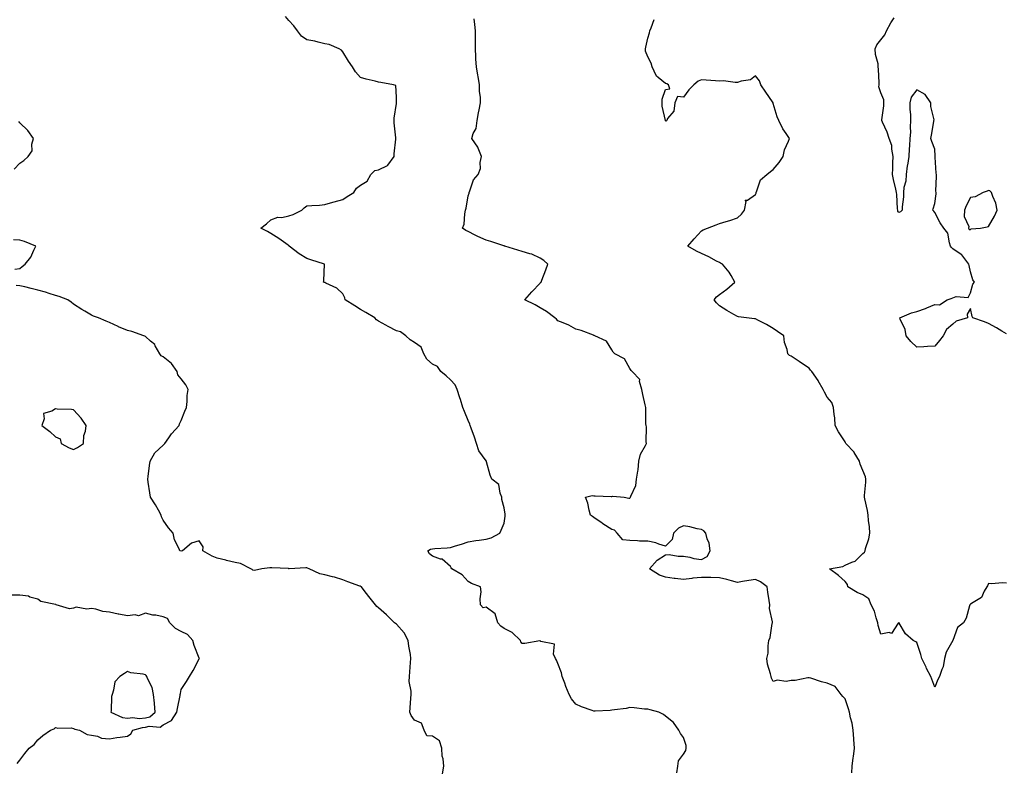
# Model space of a CAD drawing. Units: inches. Extents: x 936803 to 939443, y 7263578 to 7266218.
# Drawn here: x 937448 to 937997, y 7265378 to 7265798 of the extents above; entities that cross this region are included whole.
import ezdxf

# ---------------------------------------------------------------- set-up
doc = ezdxf.new("R2010")
doc.units = ezdxf.units.IN
doc.header["$MEASUREMENT"] = 0
doc.layers.add('Contour_93687263', color=7, linetype='Continuous', true_color=0xa9129a)

msp = doc.modelspace()

# ---------------------------------------------------------------- linework, layer by layer
at = {"layer": 'Contour_93687263'}
for points in [[(937814.32, 7265378.19, 3248), (937814.77, 7265381.92, 3248), (937815.17, 7265384.79, 3248), (937818.05, 7265388.57, 3248), (937819.34, 7265390.63, 3248), (937819.49, 7265391.92, 3248), (937819.55, 7265393.41, 3248), (937818.05, 7265397.8, 3248), (937816.26, 7265400.13, 3248), (937815.44, 7265401.92, 3248), (937812.42, 7265406.3, 3248), (937808.05, 7265409.76, 3248), (937806.86, 7265410.73, 3248), (937804.2, 7265411.92, 3248), (937799.46, 7265413.34, 3248), (937798.05, 7265413.6, 3248), (937796.25, 7265413.72, 3248), (937790.6, 7265414.47, 3248), (937788.05, 7265414.62, 3248), (937785.98, 7265413.99, 3248), (937779.49, 7265413.36, 3248), (937778.05, 7265413.04, 3248), (937777.06, 7265412.91, 3248), (937768.74, 7265412.61, 3248), (937768.05, 7265412.54, 3248), (937767.02, 7265412.95, 3248), (937761.11, 7265414.98, 3248), (937758.05, 7265416.5, 3248), (937755.64, 7265419.52, 3248), (937754.35, 7265421.92, 3248), (937752.48, 7265426.34, 3248), (937751.81, 7265428.15, 3248), (937750.35, 7265431.92, 3248), (937750.02, 7265433.88, 3248), (937748.05, 7265439.19, 3248), (937747.17, 7265441.04, 3248), (937746.63, 7265441.92, 3248), (937745.62, 7265444.35, 3248), (937746.1, 7265449.97, 3248), (937738.55, 7265451.41, 3248), (937738.05, 7265451.72, 3248), (937737.84, 7265451.71, 3248), (937729.59, 7265450.39, 3248), (937728.05, 7265450.23, 3248), (937727.39, 7265451.27, 3248), (937727.12, 7265451.92, 3248), (937722.5, 7265456.37, 3248), (937718.05, 7265458.59, 3248), (937716.16, 7265460.03, 3248), (937714.55, 7265461.92, 3248), (937712.98, 7265466.85, 3248), (937708.05, 7265470.59, 3248), (937706.33, 7265470.2, 3248), (937704.9, 7265471.92, 3248), (937704.72, 7265475.25, 3248), (937705.16, 7265479.04, 3248), (937704.94, 7265481.92, 3248), (937699.82, 7265483.7, 3248), (937698.05, 7265484.85, 3248), (937694.73, 7265488.6, 3248), (937688.84, 7265491.92, 3248), (937688.55, 7265492.42, 3248), (937688.05, 7265493.19, 3248), (937683.43, 7265497.29, 3248), (937682.57, 7265497.4, 3248), (937678.05, 7265499.1, 3248), (937676.38, 7265500.25, 3248), (937675.5, 7265501.92, 3248), (937677.01, 7265502.96, 3248), (937678.05, 7265503.18, 3248), (937679.46, 7265503.34, 3248), (937686.35, 7265503.62, 3248), (937688.05, 7265503.83, 3248), (937690.84, 7265504.71, 3248), (937694.19, 7265505.78, 3248), (937698.05, 7265506.96, 3248), (937702.31, 7265507.66, 3248), (937704.04, 7265507.91, 3248), (937708.05, 7265508.54, 3248), (937710.81, 7265509.16, 3248), (937715.65, 7265511.92, 3248), (937716.47, 7265513.49, 3248), (937718.05, 7265517.36, 3248), (937718.66, 7265521.31, 3248), (937718.67, 7265521.92, 3248), (937718.6, 7265522.47, 3248), (937718.05, 7265525.98, 3248), (937716.77, 7265530.63, 3248), (937716.83, 7265531.92, 3248), (937715.89, 7265534.09, 3248), (937715.16, 7265539.03, 3248), (937711.16, 7265541.92, 3248), (937710.31, 7265544.18, 3248), (937708.28, 7265551.7, 3248), (937708.21, 7265551.92, 3248), (937708.13, 7265552, 3248), (937708.05, 7265552.09, 3248), (937703.87, 7265557.73, 3248), (937702.58, 7265561.92, 3248), (937701.59, 7265565.46, 3248), (937699.66, 7265570.31, 3248), (937699.12, 7265571.92, 3248), (937698.85, 7265572.72, 3248), (937698.05, 7265574.7, 3248), (937695.86, 7265579.73, 3248), (937695, 7265581.92, 3248), (937693.66, 7265586.3, 3248), (937693.42, 7265587.28, 3248), (937691.78, 7265591.92, 3248), (937690.68, 7265594.56, 3248), (937688.05, 7265597.39, 3248), (937685.63, 7265599.5, 3248), (937682.79, 7265601.92, 3248), (937680.85, 7265604.72, 3248), (937678.05, 7265606.17, 3248), (937674.99, 7265608.86, 3248), (937673.31, 7265611.92, 3248), (937671.73, 7265615.6, 3248), (937668.05, 7265618.24, 3248), (937665.71, 7265619.59, 3248), (937663.29, 7265621.92, 3248), (937660.24, 7265624.11, 3248), (937658.05, 7265624.7, 3248), (937653.32, 7265627.18, 3248), (937652.17, 7265627.8, 3248), (937648.05, 7265629.99, 3248), (937646.98, 7265630.85, 3248), (937645.88, 7265631.92, 3248), (937640.98, 7265634.86, 3248), (937638.05, 7265636.52, 3248), (937634.84, 7265638.71, 3248), (937629.39, 7265641.92, 3248), (937629.15, 7265643.02, 3248), (937628.05, 7265645.27, 3248), (937624.7, 7265648.57, 3248), (937618.72, 7265651.25, 3248), (937618.05, 7265651.63, 3248), (937617.86, 7265651.73, 3248), (937617.42, 7265651.92, 3248), (937617.48, 7265652.49, 3248), (937617.95, 7265661.82, 3248), (937617.96, 7265661.92, 3248), (937610.34, 7265664.21, 3248), (937608.05, 7265664.96, 3248), (937603.7, 7265667.57, 3248), (937598.22, 7265671.92, 3248), (937598.13, 7265672.01, 3248), (937598.05, 7265672.05, 3248), (937597.59, 7265672.39, 3248), (937592.37, 7265676.24, 3248), (937588.05, 7265678.93, 3248), (937586.18, 7265680.05, 3248), (937582.35, 7265681.92, 3248), (937585.66, 7265684.31, 3248), (937588.05, 7265686.58, 3248), (937591.89, 7265688.08, 3248), (937594.09, 7265687.96, 3248), (937598.05, 7265688.76, 3248), (937600.43, 7265689.54, 3248), (937605.24, 7265691.92, 3248), (937606.66, 7265693.31, 3248), (937608.05, 7265694.38, 3248), (937610.78, 7265694.65, 3248), (937615.13, 7265694.84, 3248), (937618.05, 7265695.14, 3248), (937622.63, 7265696.5, 3248), (937623.25, 7265696.72, 3248), (937628.05, 7265697.95, 3248), (937630.46, 7265699.52, 3248), (937634.28, 7265701.92, 3248), (937635.8, 7265704.17, 3248), (937638.05, 7265705.94, 3248), (937641.76, 7265708.22, 3248), (937643.81, 7265711.92, 3248), (937645.94, 7265714.03, 3248), (937648.05, 7265714.54, 3248), (937652.98, 7265716.85, 3248), (937653.1, 7265716.86, 3248), (937653.21, 7265717.08, 3248), (937656.67, 7265721.92, 3248), (937656.65, 7265723.32, 3248), (937657.67, 7265731.55, 3248), (937657.67, 7265731.92, 3248), (937657.67, 7265732.3, 3248), (937656.74, 7265740.61, 3248), (937656.72, 7265741.92, 3248), (937656.68, 7265743.29, 3248), (937658.05, 7265751.41, 3248), (937658.09, 7265751.88, 3248), (937658.11, 7265751.98, 3248), (937658.05, 7265754.92, 3248), (937657.64, 7265761.51, 3248), (937656.34, 7265761.92, 3248), (937649.39, 7265763.26, 3248), (937648.05, 7265763.34, 3248), (937646.07, 7265763.89, 3248), (937641.22, 7265765.09, 3248), (937638.05, 7265766.07, 3248), (937635.28, 7265769.15, 3248), (937633.43, 7265771.92, 3248), (937631.31, 7265775.18, 3248), (937628.05, 7265780.23, 3248), (937627.3, 7265781.18, 3248), (937626.15, 7265781.92, 3248), (937620.57, 7265784.44, 3248), (937618.05, 7265784.78, 3248), (937614.37, 7265785.6, 3248), (937612.46, 7265786.33, 3248), (937608.05, 7265786.97, 3248), (937605.17, 7265789.04, 3248), (937602.77, 7265791.92, 3248), (937600.85, 7265794.72, 3248), (937598.05, 7265797.82, 3248), (937596.09, 7265799.97, 3248)], [(937911.74, 7265378.23, 3247), (937912.07, 7265381.92, 3247), (937912.66, 7265386.53, 3247), (937912.69, 7265387.28, 3247), (937913.4, 7265391.92, 3247), (937912.85, 7265396.72, 3247), (937912.92, 7265397.05, 3247), (937912.6, 7265401.92, 3247), (937911.93, 7265405.8, 3247), (937911.11, 7265408.86, 3247), (937910.49, 7265411.92, 3247), (937910.04, 7265413.91, 3247), (937908.05, 7265419.49, 3247), (937906.87, 7265420.74, 3247), (937905.82, 7265421.92, 3247), (937902.46, 7265426.32, 3247), (937898.05, 7265428.19, 3247), (937894.98, 7265428.85, 3247), (937889.02, 7265430.95, 3247), (937888.05, 7265431.22, 3247), (937887.31, 7265431.18, 3247), (937880.31, 7265429.65, 3247), (937878.05, 7265429.59, 3247), (937875.28, 7265429.15, 3247), (937870.21, 7265429.76, 3247), (937868.05, 7265429.08, 3247), (937867.09, 7265430.96, 3247), (937866.83, 7265431.92, 3247), (937866.55, 7265433.42, 3247), (937864.91, 7265438.78, 3247), (937864.49, 7265441.92, 3247), (937865.13, 7265444.84, 3247), (937865.18, 7265449.06, 3247), (937865.64, 7265451.92, 3247), (937866.25, 7265453.73, 3247), (937867.51, 7265461.38, 3247), (937867.65, 7265461.92, 3247), (937867.65, 7265462.31, 3247), (937866.03, 7265469.9, 3247), (937866.05, 7265471.92, 3247), (937865.66, 7265474.31, 3247), (937865.08, 7265478.95, 3247), (937864.55, 7265481.92, 3247), (937860.9, 7265484.77, 3247), (937858.05, 7265486, 3247), (937854.45, 7265485.52, 3247), (937850.97, 7265484.84, 3247), (937848.05, 7265484.4, 3247), (937844.7, 7265485.27, 3247), (937842.22, 7265486.09, 3247), (937838.05, 7265486.98, 3247), (937833.16, 7265487.03, 3247), (937832.93, 7265487.04, 3247), (937828.05, 7265487.09, 3247), (937823.29, 7265486.68, 3247), (937822.62, 7265486.48, 3247), (937818.05, 7265485.91, 3247), (937813.45, 7265486.52, 3247), (937812.72, 7265486.59, 3247), (937808.05, 7265487.26, 3247), (937804.54, 7265488.41, 3247), (937799, 7265491.92, 3247), (937803.26, 7265496.71, 3247), (937808.05, 7265499.83, 3247), (937810.06, 7265499.92, 3247), (937815.1, 7265498.97, 3247), (937818.05, 7265499.05, 3247), (937821.53, 7265498.44, 3247), (937823.76, 7265497.63, 3247), (937828.05, 7265497.15, 3247), (937831.21, 7265498.76, 3247), (937832.96, 7265501.92, 3247), (937832.39, 7265506.26, 3247), (937831.21, 7265508.77, 3247), (937830.44, 7265511.92, 3247), (937829.27, 7265513.13, 3247), (937828.05, 7265513.86, 3247), (937825.64, 7265514.33, 3247), (937821.51, 7265515.38, 3247), (937818.05, 7265515.95, 3247), (937815.28, 7265514.69, 3247), (937812.42, 7265511.92, 3247), (937811.73, 7265508.24, 3247), (937808.05, 7265504.59, 3247), (937804.3, 7265505.67, 3247), (937802.56, 7265506.43, 3247), (937798.05, 7265507.3, 3247), (937793.48, 7265507.35, 3247), (937792.37, 7265507.6, 3247), (937788.05, 7265507.67, 3247), (937784.22, 7265508.09, 3247), (937780.95, 7265511.92, 3247), (937779.57, 7265513.44, 3247), (937778.05, 7265513.81, 3247), (937773.12, 7265516.99, 3247), (937772.63, 7265517.33, 3247), (937768.05, 7265520.55, 3247), (937767.2, 7265521.06, 3247), (937766.15, 7265521.92, 3247), (937765.39, 7265524.58, 3247), (937764.64, 7265528.51, 3247), (937763.38, 7265531.92, 3247), (937767.15, 7265532.82, 3247), (937768.05, 7265532.73, 3247), (937768.85, 7265532.72, 3247), (937777.67, 7265532.3, 3247), (937778.05, 7265532.29, 3247), (937778.58, 7265532.45, 3247), (937784.97, 7265531.92, 3247), (937787.52, 7265531.38, 3247), (937788.05, 7265531.27, 3247), (937788.29, 7265531.68, 3247), (937788.44, 7265531.92, 3247), (937788.56, 7265532.43, 3247), (937791.46, 7265538.51, 3247), (937791.89, 7265541.92, 3247), (937792.52, 7265546.39, 3247), (937792.8, 7265547.16, 3247), (937793.2, 7265551.92, 3247), (937794.1, 7265555.87, 3247), (937796.81, 7265560.69, 3247), (937797.31, 7265561.92, 3247), (937797.19, 7265562.78, 3247), (937797.29, 7265571.16, 3247), (937797.14, 7265571.92, 3247), (937797.07, 7265572.9, 3247), (937797.03, 7265580.9, 3247), (937796.96, 7265581.92, 3247), (937796.64, 7265583.33, 3247), (937795.31, 7265589.18, 3247), (937794.69, 7265591.92, 3247), (937793.48, 7265596.49, 3247), (937793.64, 7265597.52, 3247), (937789.41, 7265601.92, 3247), (937788.76, 7265602.63, 3247), (937788.05, 7265603.74, 3247), (937785.12, 7265608.98, 3247), (937779.67, 7265611.92, 3247), (937778.87, 7265612.73, 3247), (937778.05, 7265614.1, 3247), (937775.04, 7265618.91, 3247), (937768.59, 7265621.92, 3247), (937768.18, 7265622.05, 3247), (937768.05, 7265622.1, 3247), (937767.79, 7265622.18, 3247), (937760.93, 7265624.8, 3247), (937758.05, 7265625.6, 3247), (937754.01, 7265627.88, 3247), (937750.91, 7265629.06, 3247), (937748.05, 7265630.34, 3247), (937747.25, 7265631.12, 3247), (937746.33, 7265631.92, 3247), (937741.69, 7265635.55, 3247), (937738.05, 7265637.57, 3247), (937735.34, 7265639.21, 3247), (937729.66, 7265641.92, 3247), (937733.55, 7265646.42, 3247), (937738.05, 7265651.3, 3247), (937738.36, 7265651.61, 3247), (937738.66, 7265651.92, 3247), (937739.03, 7265652.9, 3247), (937741.23, 7265658.74, 3247), (937742.47, 7265661.92, 3247), (937740.08, 7265663.94, 3247), (937738.05, 7265665.29, 3247), (937733.5, 7265667.37, 3247), (937732.42, 7265667.55, 3247), (937728.05, 7265668.89, 3247), (937725.75, 7265669.62, 3247), (937718.36, 7265671.92, 3247), (937718.12, 7265672, 3247), (937718.05, 7265672.01, 3247), (937717.92, 7265672.05, 3247), (937710.66, 7265674.53, 3247), (937708.05, 7265675.3, 3247), (937703.42, 7265677.28, 3247), (937701.85, 7265678.12, 3247), (937698.05, 7265680, 3247), (937696.76, 7265680.62, 3247), (937694.78, 7265681.92, 3247), (937695.73, 7265684.24, 3247), (937696.09, 7265689.96, 3247), (937696.57, 7265691.92, 3247), (937696.84, 7265693.13, 3247), (937698.05, 7265699.92, 3247), (937698.45, 7265701.52, 3247), (937698.47, 7265701.92, 3247), (937698.88, 7265702.74, 3247), (937701.05, 7265708.92, 3247), (937703.5, 7265711.92, 3247), (937704.77, 7265715.2, 3247), (937704.67, 7265718.54, 3247), (937705.37, 7265721.92, 3247), (937703.47, 7265726.5, 3247), (937703.29, 7265727.16, 3247), (937700.03, 7265731.92, 3247), (937700.81, 7265734.68, 3247), (937702.52, 7265737.45, 3247), (937702.98, 7265741.92, 3247), (937703.66, 7265746.31, 3247), (937704.14, 7265748.01, 3247), (937704.9, 7265751.92, 3247), (937704.93, 7265755.04, 3247), (937704.25, 7265758.12, 3247), (937704.29, 7265761.92, 3247), (937703.49, 7265766.48, 3247), (937703.36, 7265767.22, 3247), (937702.55, 7265771.92, 3247), (937702.33, 7265776.2, 3247), (937702.25, 7265777.72, 3247), (937702.03, 7265781.92, 3247), (937702.01, 7265785.88, 3247), (937702, 7265787.96, 3247), (937701.99, 7265791.92, 3247), (937701.61, 7265795.48, 3247), (937701.24, 7265798.74, 3247)], [(937998.05, 7265484.01, 3246), (937995.76, 7265484.21, 3246), (937989.71, 7265483.59, 3246), (937988.05, 7265483.81, 3246), (937987.45, 7265482.52, 3246), (937987.07, 7265481.92, 3246), (937985.54, 7265479.41, 3246), (937984.08, 7265475.89, 3246), (937979.38, 7265473.26, 3246), (937978.05, 7265472.3, 3246), (937977.86, 7265472.12, 3246), (937977.67, 7265471.92, 3246), (937977.42, 7265471.29, 3246), (937975.53, 7265464.44, 3246), (937974, 7265461.92, 3246), (937970.66, 7265459.31, 3246), (937968.05, 7265451.95, 3246), (937968.04, 7265451.93, 3246), (937968.03, 7265451.9, 3246), (937964.48, 7265445.49, 3246), (937963.45, 7265441.92, 3246), (937962.68, 7265437.28, 3246), (937961.92, 7265435.79, 3246), (937960.74, 7265431.92, 3246), (937959.79, 7265430.18, 3246), (937958.05, 7265425.95, 3246), (937956.47, 7265430.34, 3246), (937955.92, 7265431.92, 3246), (937953.51, 7265436.45, 3246), (937953.19, 7265437.06, 3246), (937950.82, 7265441.92, 3246), (937950.3, 7265444.17, 3246), (937948.05, 7265450.87, 3246), (937947.42, 7265451.3, 3246), (937946, 7265451.92, 3246), (937941.78, 7265455.65, 3246), (937938.28, 7265461.69, 3246), (937938.13, 7265461.92, 3246), (937938.09, 7265461.97, 3246), (937938.05, 7265462.01, 3246), (937938.03, 7265461.94, 3246), (937938.01, 7265461.92, 3246), (937937.72, 7265461.59, 3246), (937934, 7265455.97, 3246), (937932.6, 7265456.47, 3246), (937928.05, 7265455.46, 3246), (937926.47, 7265460.35, 3246), (937926.36, 7265461.92, 3246), (937925.4, 7265464.57, 3246), (937924.44, 7265468.32, 3246), (937922.61, 7265471.92, 3246), (937921.36, 7265475.23, 3246), (937918.05, 7265477.42, 3246), (937914.85, 7265478.72, 3246), (937909.66, 7265481.92, 3246), (937909.36, 7265483.23, 3246), (937908.05, 7265484.89, 3246), (937904.42, 7265488.3, 3246), (937899.36, 7265491.92, 3246), (937906.8, 7265493.17, 3246), (937908.05, 7265493.95, 3246), (937911.84, 7265495.72, 3246), (937913.74, 7265496.24, 3246), (937918.05, 7265500.42, 3246), (937918.8, 7265501.17, 3246), (937919.17, 7265501.92, 3246), (937919.46, 7265503.33, 3246), (937921.37, 7265508.61, 3246), (937921.82, 7265511.92, 3246), (937921.59, 7265515.46, 3246), (937921.11, 7265518.85, 3246), (937920.88, 7265521.92, 3246), (937920.58, 7265524.45, 3246), (937919.03, 7265530.94, 3246), (937918.88, 7265531.92, 3246), (937918.89, 7265532.76, 3246), (937919.72, 7265540.25, 3246), (937919.72, 7265541.92, 3246), (937919.42, 7265543.29, 3246), (937918.05, 7265546.7, 3246), (937916.52, 7265550.39, 3246), (937916.12, 7265551.92, 3246), (937913.16, 7265556.81, 3246), (937913.08, 7265556.95, 3246), (937908.46, 7265561.92, 3246), (937908.36, 7265562.23, 3246), (937908.05, 7265562.82, 3246), (937904.44, 7265568.31, 3246), (937902.63, 7265571.92, 3246), (937902.34, 7265576.21, 3246), (937901.93, 7265578.04, 3246), (937901.56, 7265581.92, 3246), (937900.77, 7265584.63, 3246), (937898.05, 7265587.73, 3246), (937896.68, 7265590.55, 3246), (937895.93, 7265591.92, 3246), (937893.12, 7265596.84, 3246), (937893.07, 7265596.94, 3246), (937889.61, 7265601.92, 3246), (937888.88, 7265602.76, 3246), (937888.05, 7265603.84, 3246), (937883.17, 7265607.04, 3246), (937882.42, 7265607.55, 3246), (937878.05, 7265610.54, 3246), (937877.11, 7265610.98, 3246), (937876.11, 7265611.92, 3246), (937875.74, 7265614.23, 3246), (937874.23, 7265618.1, 3246), (937873.88, 7265621.92, 3246), (937870.41, 7265624.28, 3246), (937868.05, 7265625.9, 3246), (937864.26, 7265628.13, 3246), (937859.38, 7265630.59, 3246), (937858.05, 7265631.3, 3246), (937857.51, 7265631.38, 3246), (937853.19, 7265631.92, 3246), (937848.67, 7265632.55, 3246), (937848.05, 7265632.71, 3246), (937846.15, 7265633.82, 3246), (937842.19, 7265636.06, 3246), (937838.05, 7265638.69, 3246), (937836.47, 7265640.34, 3246), (937835.04, 7265641.92, 3246), (937836.41, 7265643.56, 3246), (937838.05, 7265644.91, 3246), (937842.12, 7265647.86, 3246), (937846.58, 7265651.92, 3246), (937844.51, 7265655.46, 3246), (937843.53, 7265657.4, 3246), (937839.66, 7265661.92, 3246), (937838.62, 7265662.49, 3246), (937838.05, 7265662.71, 3246), (937836.38, 7265663.59, 3246), (937832.12, 7265665.99, 3246), (937828.05, 7265667.83, 3246), (937825.26, 7265669.13, 3246), (937820.39, 7265671.92, 3246), (937823.96, 7265676.01, 3246), (937828.05, 7265680.48, 3246), (937828.94, 7265681.03, 3246), (937831.46, 7265681.92, 3246), (937836.17, 7265683.8, 3246), (937838.05, 7265684.54, 3246), (937841.8, 7265685.67, 3246), (937843.78, 7265686.19, 3246), (937848.05, 7265687.66, 3246), (937850.25, 7265689.72, 3246), (937851.92, 7265691.92, 3246), (937852.88, 7265696.75, 3246), (937852.35, 7265697.61, 3246), (937853.73, 7265697.6, 3246), (937858.05, 7265700.7, 3246), (937858.44, 7265701.54, 3246), (937858.49, 7265701.92, 3246), (937858.97, 7265702.84, 3246), (937861, 7265708.97, 3246), (937864.41, 7265711.92, 3246), (937866.5, 7265713.47, 3246), (937868.05, 7265714.71, 3246), (937871.37, 7265718.6, 3246), (937873.49, 7265721.92, 3246), (937874.28, 7265725.69, 3246), (937876.58, 7265730.45, 3246), (937877.06, 7265731.92, 3246), (937875.24, 7265734.73, 3246), (937873.45, 7265737.32, 3246), (937871.12, 7265741.92, 3246), (937870.18, 7265744.05, 3246), (937868.05, 7265751.56, 3246), (937867.95, 7265751.81, 3246), (937867.9, 7265751.92, 3246), (937867.58, 7265752.39, 3246), (937863.88, 7265757.76, 3246), (937861.17, 7265761.92, 3246), (937860.31, 7265764.18, 3246), (937858.05, 7265766.84, 3246), (937855.26, 7265764.7, 3246), (937850.14, 7265764.02, 3246), (937848.05, 7265763.25, 3246), (937846.85, 7265763.12, 3246), (937840.3, 7265764.17, 3246), (937838.05, 7265764.02, 3246), (937835.86, 7265764.12, 3246), (937830.7, 7265764.58, 3246), (937828.05, 7265764.67, 3246), (937826.1, 7265763.87, 3246), (937823.75, 7265761.92, 3246), (937820.92, 7265759.05, 3246), (937818.05, 7265755.09, 3246), (937814.6, 7265755.37, 3246), (937813.11, 7265751.92, 3246), (937812.68, 7265747.29, 3246), (937809.16, 7265743.03, 3246), (937808.64, 7265741.92, 3246), (937808.3, 7265741.68, 3246), (937808.05, 7265741.75, 3246), (937807.99, 7265741.86, 3246), (937807.98, 7265741.92, 3246), (937807.98, 7265741.99, 3246), (937806.14, 7265750.01, 3246), (937806.13, 7265751.92, 3246), (937806.04, 7265753.93, 3246), (937808.05, 7265759.21, 3246), (937810.34, 7265759.63, 3246), (937809.56, 7265761.92, 3246), (937808.63, 7265762.5, 3246), (937808.05, 7265762.68, 3246), (937803.92, 7265766.04, 3246), (937802.89, 7265766.75, 3246), (937802.81, 7265767.16, 3246), (937800.56, 7265771.92, 3246), (937800.03, 7265773.9, 3246), (937798.05, 7265777.51, 3246), (937796.85, 7265780.72, 3246), (937796.82, 7265781.92, 3246), (937797.09, 7265782.88, 3246), (937798.05, 7265787.94, 3246), (937799.12, 7265790.85, 3246), (937799.19, 7265791.92, 3246), (937799.9, 7265793.77, 3246), (937801.69, 7265798.28, 3246)], [(937998.05, 7265623.01, 3245), (937995.42, 7265624.56, 3245), (937992.44, 7265626.31, 3245), (937988.05, 7265628.8, 3245), (937985.81, 7265629.68, 3245), (937979.3, 7265631.92, 3245), (937978.88, 7265632.75, 3245), (937978.05, 7265637.12, 3245), (937976.06, 7265633.9, 3245), (937976.27, 7265631.92, 3245), (937969.96, 7265630.01, 3245), (937968.05, 7265628.36, 3245), (937964.51, 7265625.46, 3245), (937962.66, 7265621.92, 3245), (937960.65, 7265619.32, 3245), (937958.05, 7265616.08, 3245), (937954, 7265615.97, 3245), (937951.9, 7265615.77, 3245), (937948.05, 7265615.65, 3245), (937944.78, 7265618.65, 3245), (937942.19, 7265621.92, 3245), (937941.62, 7265625.48, 3245), (937938.8, 7265631.17, 3245), (937938.59, 7265631.92, 3245), (937945.17, 7265634.8, 3245), (937948.05, 7265635.51, 3245), (937952.82, 7265637.15, 3245), (937953.67, 7265637.54, 3245), (937958.05, 7265639.3, 3245), (937960.71, 7265639.25, 3245), (937965.05, 7265641.92, 3245), (937967.21, 7265642.75, 3245), (937968.05, 7265643.17, 3245), (937969.99, 7265643.86, 3245), (937976.69, 7265643.28, 3245), (937978.05, 7265645.83, 3245), (937979.26, 7265650.71, 3245), (937980.12, 7265651.92, 3245), (937979.34, 7265653.22, 3245), (937978.05, 7265657.54, 3245), (937977.21, 7265661.08, 3245), (937977.12, 7265661.92, 3245), (937973.63, 7265666.34, 3245), (937973.15, 7265667.02, 3245), (937972.7, 7265667.26, 3245), (937968.05, 7265670.39, 3245), (937967.33, 7265671.2, 3245), (937966.9, 7265671.92, 3245), (937966.19, 7265673.79, 3245), (937965.32, 7265679.19, 3245), (937963.12, 7265681.92, 3245), (937961.05, 7265684.93, 3245), (937958.05, 7265690.65, 3245), (937957.47, 7265691.34, 3245), (937956.98, 7265691.92, 3245), (937957.19, 7265692.78, 3245), (937958.05, 7265695.63, 3245), (937958.8, 7265701.17, 3245), (937958.78, 7265701.92, 3245), (937958.71, 7265702.57, 3245), (937959.1, 7265710.87, 3245), (937959.02, 7265711.92, 3245), (937958.84, 7265712.71, 3245), (937958.35, 7265721.62, 3245), (937958.3, 7265721.92, 3245), (937958.29, 7265722.16, 3245), (937958.05, 7265725.92, 3245), (937956.47, 7265730.34, 3245), (937955.89, 7265731.92, 3245), (937956.19, 7265733.79, 3245), (937957.53, 7265741.4, 3245), (937957.62, 7265741.92, 3245), (937957.63, 7265742.34, 3245), (937955.86, 7265749.72, 3245), (937955.89, 7265751.92, 3245), (937952.69, 7265756.56, 3245), (937948.05, 7265759.04, 3245), (937944.88, 7265755.09, 3245), (937944.18, 7265751.92, 3245), (937944.23, 7265748.09, 3245), (937944.55, 7265745.42, 3245), (937944.61, 7265741.92, 3245), (937944.36, 7265738.23, 3245), (937944.54, 7265735.43, 3245), (937944.23, 7265731.92, 3245), (937944.03, 7265727.9, 3245), (937943.76, 7265726.21, 3245), (937943.59, 7265721.92, 3245), (937942.8, 7265717.17, 3245), (937942.76, 7265716.63, 3245), (937942.09, 7265711.92, 3245), (937941.88, 7265708.09, 3245), (937940.81, 7265704.68, 3245), (937940.54, 7265701.92, 3245), (937940.57, 7265699.4, 3245), (937939.91, 7265693.79, 3245), (937939.94, 7265691.92, 3245), (937938.94, 7265691.03, 3245), (937938.05, 7265690.62, 3245), (937937.53, 7265691.4, 3245), (937937.4, 7265691.92, 3245), (937937.29, 7265692.67, 3245), (937936.88, 7265700.75, 3245), (937936.69, 7265701.92, 3245), (937936.31, 7265703.66, 3245), (937935.13, 7265709, 3245), (937934.5, 7265711.92, 3245), (937934.77, 7265715.2, 3245), (937934.6, 7265718.47, 3245), (937934.81, 7265721.92, 3245), (937934.03, 7265725.94, 3245), (937934.12, 7265727.99, 3245), (937932.66, 7265731.92, 3245), (937931.53, 7265735.4, 3245), (937928.84, 7265741.13, 3245), (937928.52, 7265741.92, 3245), (937928.53, 7265742.4, 3245), (937929.73, 7265750.24, 3245), (937929.75, 7265751.92, 3245), (937929.61, 7265753.48, 3245), (937928.05, 7265757.47, 3245), (937926.82, 7265760.69, 3245), (937927.03, 7265761.92, 3245), (937926.97, 7265763, 3245), (937926.69, 7265770.56, 3245), (937926.59, 7265771.92, 3245), (937926.45, 7265773.52, 3245), (937924.94, 7265778.81, 3245), (937924.75, 7265781.92, 3245), (937925.84, 7265784.13, 3245), (937928.05, 7265786.9, 3245), (937930.13, 7265789.84, 3245), (937931.08, 7265791.92, 3245), (937933.55, 7265796.42, 3245), (937935.34, 7265799.21, 3245)], [(937445.03, 7265714.94, 3249), (937448.05, 7265718.23, 3249), (937450.27, 7265719.7, 3249), (937452.7, 7265721.92, 3249), (937454.92, 7265725.05, 3249), (937454.86, 7265728.73, 3249), (937455.77, 7265731.92, 3249), (937452.55, 7265736.42, 3249), (937448.05, 7265740.65, 3249), (937447.48, 7265741.35, 3249)], [(937445.23, 7265659.11, 3249), (937448.05, 7265659.54, 3249), (937449.32, 7265660.65, 3249), (937451.01, 7265661.92, 3249), (937454.25, 7265665.73, 3249), (937455.86, 7265669.73, 3249), (937457, 7265671.92, 3249), (937450.66, 7265674.53, 3249), (937448.05, 7265675.27, 3249), (937444.56, 7265675.42, 3249)], [(937683.73, 7265377.59, 3249), (937684.33, 7265381.92, 3249), (937684.06, 7265385.91, 3249), (937683.51, 7265387.38, 3249), (937683.37, 7265391.92, 3249), (937682.06, 7265395.93, 3249), (937678.05, 7265398.71, 3249), (937674.92, 7265398.79, 3249), (937673.5, 7265401.92, 3249), (937672.01, 7265405.88, 3249), (937668.05, 7265407.54, 3249), (937666.25, 7265410.12, 3249), (937665.45, 7265411.92, 3249), (937665.63, 7265414.34, 3249), (937665.99, 7265419.87, 3249), (937666.15, 7265421.92, 3249), (937666.27, 7265423.71, 3249), (937665.18, 7265429.06, 3249), (937665.29, 7265431.92, 3249), (937665.5, 7265434.48, 3249), (937665.86, 7265439.73, 3249), (937666.03, 7265441.92, 3249), (937665.81, 7265444.17, 3249), (937664.86, 7265448.73, 3249), (937664.61, 7265451.92, 3249), (937662.34, 7265456.21, 3249), (937658.05, 7265461.01, 3249), (937657.55, 7265461.42, 3249), (937657, 7265461.92, 3249), (937652.39, 7265466.26, 3249), (937648.05, 7265470.22, 3249), (937647.15, 7265471.02, 3249), (937646.36, 7265471.92, 3249), (937642.66, 7265476.53, 3249), (937640.08, 7265479.89, 3249), (937638.51, 7265481.92, 3249), (937638.25, 7265482.12, 3249), (937638.05, 7265482.2, 3249), (937637.6, 7265482.37, 3249), (937630.84, 7265484.71, 3249), (937628.05, 7265485.89, 3249), (937623.48, 7265487.36, 3249), (937622.46, 7265487.52, 3249), (937618.05, 7265488.6, 3249), (937615.22, 7265489.1, 3249), (937609.35, 7265491.92, 3249), (937608.48, 7265492.36, 3249), (937608.05, 7265492.43, 3249), (937607.5, 7265492.47, 3249), (937598.16, 7265492.03, 3249), (937598.05, 7265492.04, 3249), (937597.92, 7265492.05, 3249), (937588.63, 7265492.5, 3249), (937588.05, 7265492.54, 3249), (937587.43, 7265492.54, 3249), (937582.9, 7265491.92, 3249), (937578.86, 7265491.11, 3249), (937578.05, 7265491.26, 3249), (937577.65, 7265491.52, 3249), (937576.9, 7265491.92, 3249), (937571.01, 7265494.88, 3249), (937568.05, 7265495.55, 3249), (937563.35, 7265496.63, 3249), (937562.85, 7265496.72, 3249), (937558.05, 7265497.92, 3249), (937555.22, 7265499.09, 3249), (937550.08, 7265501.92, 3249), (937550.26, 7265504.13, 3249), (937548.05, 7265507.55, 3249), (937543.72, 7265506.26, 3249), (937538.74, 7265501.92, 3249), (937538.11, 7265501.85, 3249), (937538.05, 7265501.86, 3249), (937538, 7265501.86, 3249), (937537.3, 7265501.92, 3249), (937536.96, 7265503.01, 3249), (937534.32, 7265508.19, 3249), (937533.65, 7265511.92, 3249), (937530.88, 7265514.74, 3249), (937528.05, 7265519.11, 3249), (937527.08, 7265520.95, 3249), (937526.96, 7265521.92, 3249), (937525.38, 7265524.59, 3249), (937523.67, 7265527.55, 3249), (937520.95, 7265531.92, 3249), (937520.47, 7265534.34, 3249), (937519.68, 7265540.29, 3249), (937519.4, 7265541.92, 3249), (937519.6, 7265543.46, 3249), (937520.36, 7265549.61, 3249), (937520.66, 7265551.92, 3249), (937523.36, 7265556.62, 3249), (937528.05, 7265560.84, 3249), (937528.52, 7265561.45, 3249), (937528.91, 7265561.92, 3249), (937531.2, 7265565.07, 3249), (937532.72, 7265567.25, 3249), (937536.89, 7265571.92, 3249), (937537.14, 7265572.83, 3249), (937538.05, 7265574.71, 3249), (937540.15, 7265579.82, 3249), (937541.06, 7265581.92, 3249), (937541.42, 7265585.29, 3249), (937541.41, 7265588.55, 3249), (937541.86, 7265591.92, 3249), (937540.65, 7265594.52, 3249), (937538.05, 7265597.84, 3249), (937536.21, 7265600.07, 3249), (937535.78, 7265601.92, 3249), (937532.65, 7265606.52, 3249), (937528.05, 7265610.27, 3249), (937526.79, 7265610.66, 3249), (937526.15, 7265611.92, 3249), (937523.59, 7265616.37, 3249), (937523.27, 7265617.13, 3249), (937520.96, 7265619, 3249), (937518.05, 7265621.54, 3249), (937517.81, 7265621.68, 3249), (937517.13, 7265621.92, 3249), (937510.45, 7265624.31, 3249), (937508.05, 7265624.79, 3249), (937503.11, 7265626.98, 3249), (937502.88, 7265627.09, 3249), (937498.05, 7265629.32, 3249), (937496.27, 7265630.14, 3249), (937491.97, 7265631.92, 3249), (937489.09, 7265632.96, 3249), (937488.05, 7265633.46, 3249), (937484.29, 7265635.68, 3249), (937482.71, 7265636.58, 3249), (937478.05, 7265639.65, 3249), (937476.79, 7265640.66, 3249), (937474.92, 7265641.92, 3249), (937470.02, 7265643.89, 3249), (937468.05, 7265644.42, 3249), (937464.42, 7265645.54, 3249), (937462.43, 7265646.3, 3249), (937458.05, 7265647.42, 3249), (937454.38, 7265648.25, 3249), (937450.8, 7265649.17, 3249), (937448.05, 7265649.83, 3249), (937446.05, 7265649.92, 3249)], [(937446.56, 7265383.41, 3250), (937448.05, 7265385.25, 3250), (937450.94, 7265389.03, 3250), (937453.31, 7265391.92, 3250), (937456, 7265393.97, 3250), (937458.05, 7265396.58, 3250), (937460.96, 7265399.01, 3250), (937465.26, 7265401.92, 3250), (937467.21, 7265402.76, 3250), (937468.05, 7265403.47, 3250), (937469.27, 7265403.13, 3250), (937476.79, 7265403.18, 3250), (937478.05, 7265402.96, 3250), (937478.68, 7265402.55, 3250), (937481.28, 7265401.92, 3250), (937485.63, 7265399.51, 3250), (937488.05, 7265399.21, 3250), (937491.38, 7265398.59, 3250), (937493.6, 7265397.47, 3250), (937498.05, 7265397.11, 3250), (937502.16, 7265397.81, 3250), (937504.11, 7265397.97, 3250), (937508.05, 7265398.57, 3250), (937509.97, 7265400, 3250), (937511.12, 7265401.92, 3250), (937516.51, 7265403.46, 3250), (937518.05, 7265403.57, 3250), (937520.27, 7265404.15, 3250), (937526.24, 7265403.73, 3250), (937528.05, 7265404.93, 3250), (937532.55, 7265407.42, 3250), (937535.66, 7265411.92, 3250), (937535.96, 7265414.02, 3250), (937537.39, 7265421.26, 3250), (937537.49, 7265421.92, 3250), (937537.57, 7265422.4, 3250), (937538.05, 7265424.6, 3250), (937540.95, 7265429.02, 3250), (937542.65, 7265431.92, 3250), (937544.65, 7265435.32, 3250), (937548.05, 7265441.76, 3250), (937548.14, 7265441.83, 3250), (937548.18, 7265441.92, 3250), (937548.13, 7265442.01, 3250), (937548.05, 7265442.1, 3250), (937545.29, 7265449.16, 3250), (937544.52, 7265451.92, 3250), (937541.53, 7265455.4, 3250), (937538.05, 7265457, 3250), (937534.86, 7265458.73, 3250), (937531.77, 7265461.92, 3250), (937530.35, 7265464.22, 3250), (937528.05, 7265465.25, 3250), (937523.94, 7265466.03, 3250), (937522.2, 7265466.07, 3250), (937518.05, 7265467.27, 3250), (937514.19, 7265465.78, 3250), (937512.46, 7265466.33, 3250), (937508.05, 7265465.78, 3250), (937503.27, 7265466.7, 3250), (937502.88, 7265466.75, 3250), (937498.05, 7265467.82, 3250), (937494.28, 7265468.14, 3250), (937490.54, 7265469.43, 3250), (937488.05, 7265469.78, 3250), (937485.52, 7265469.38, 3250), (937479.47, 7265470.5, 3250), (937478.05, 7265470, 3250), (937475.86, 7265469.72, 3250), (937468.31, 7265471.92, 3250), (937468.1, 7265471.98, 3250), (937468.05, 7265471.98, 3250), (937467.96, 7265472.02, 3250), (937459.88, 7265473.75, 3250), (937458.05, 7265474.99, 3250), (937453.76, 7265476.22, 3250), (937452.88, 7265476.75, 3250), (937448.05, 7265477.28, 3250), (937443.43, 7265477.29, 3250)]]:
    msp.add_polyline3d(points, dxfattribs=at)
for points in [[(937978.05, 7265681.22, 3245), (937978.43, 7265681.54, 3245), (937983.61, 7265681.92, 3245), (937987.3, 7265682.67, 3245), (937988.05, 7265682.8, 3245), (937991.34, 7265688.63, 3245), (937992.92, 7265691.92, 3245), (937992.11, 7265695.98, 3245), (937990.44, 7265699.54, 3245), (937989.7, 7265701.92, 3245), (937988.81, 7265702.68, 3245), (937988.05, 7265702.93, 3245), (937987.35, 7265702.61, 3245), (937985.02, 7265701.92, 3245), (937980.59, 7265699.38, 3245), (937978.05, 7265698.96, 3245), (937975.51, 7265694.46, 3245), (937974.69, 7265691.92, 3245), (937974.5, 7265688.37, 3245), (937977.03, 7265682.94, 3245), (937976.85, 7265681.92, 3245), (937977.31, 7265681.18, 3245)], [(937478.05, 7265558.55, 3250), (937480.28, 7265559.69, 3250), (937483.58, 7265561.92, 3250), (937483.69, 7265566.28, 3250), (937484.77, 7265568.64, 3250), (937484.98, 7265571.92, 3250), (937482.2, 7265576.07, 3250), (937478.05, 7265580.62, 3250), (937476.97, 7265580.85, 3250), (937468.92, 7265581.05, 3250), (937468.05, 7265581.19, 3250), (937465.93, 7265579.79, 3250), (937461.34, 7265578.63, 3250), (937461.68, 7265575.55, 3250), (937460.27, 7265571.92, 3250), (937464.75, 7265568.62, 3250), (937468.05, 7265565.63, 3250), (937470.51, 7265564.37, 3250), (937471.1, 7265561.92, 3250), (937475.51, 7265559.38, 3250)], [(937518.05, 7265408.8, 3251), (937520.54, 7265409.43, 3251), (937523.62, 7265411.92, 3251), (937523.17, 7265416.8, 3251), (937523.19, 7265417.06, 3251), (937522.55, 7265421.92, 3251), (937521.91, 7265425.79, 3251), (937519.17, 7265430.81, 3251), (937518.81, 7265431.92, 3251), (937518.54, 7265432.41, 3251), (937518.05, 7265432.84, 3251), (937516.8, 7265433.16, 3251), (937510, 7265433.87, 3251), (937508.05, 7265434.64, 3251), (937506.39, 7265433.58, 3251), (937503.84, 7265431.92, 3251), (937501.11, 7265428.86, 3251), (937500.39, 7265424.26, 3251), (937499.48, 7265421.92, 3251), (937499.16, 7265420.81, 3251), (937498.96, 7265412.83, 3251), (937498.79, 7265411.92, 3251), (937505.24, 7265409.12, 3251), (937508.05, 7265408.66, 3251), (937511, 7265408.97, 3251), (937514.68, 7265408.55, 3251)]]:
    msp.add_polyline3d(points, close=True, dxfattribs=at)

doc.saveas('drawing.dxf')
